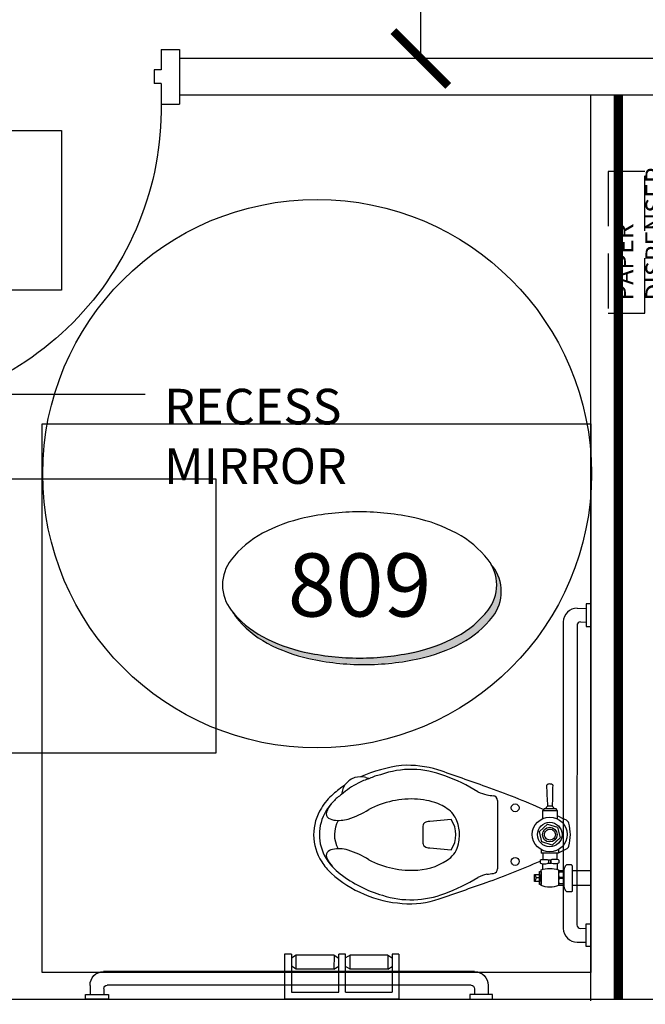
# Model space of a CAD drawing. Extents: x -18590 to 10581, y -42325 to -1537.
# Drawn here: x 1577 to 1645, y -30528 to -30421 of the extents above; entities that cross this region are included whole.
import ezdxf
from ezdxf.enums import TextEntityAlignment as Align

# ---------------------------------------------------------------- set-up
doc = ezdxf.new("R2010")
doc.units = 0
doc.header["$LTSCALE"] = 48
doc.header["$MEASUREMENT"] = 0
doc.header["$PDMODE"] = 34
doc.linetypes.add('HIDDEN2', pattern=[0.1875, 0.125, -0.0625])
doc.layers.get('0').update_dxf_attribs({"linetype": 'CONTINUOUS'})
doc.layers.get('DEFPOINTS').update_dxf_attribs({"linetype": 'CONTINUOUS'})
for name, color, linetype in [('ELEVATIONS', 7, 'CONTINUOUS'), ('FIXTURES', 1, 'CONTINUOUS'), ('FURNITURE', 7, 'CONTINUOUS'), ('W1DNO', 7, 'CONTINUOUS'), ('W1DOR', 1, 'CONTINUOUS'), ('W7CON', 7, 'CONTINUOUS'), ('W7DCON', 7, 'CONTINUOUS'), ('W7TCON', 7, 'CONTINUOUS')]:
    doc.layers.add(name, color=color, linetype=linetype)
doc.styles.add('KIVA-SYMBL', font='ARIALN.TTF')
doc.styles.add('OpreaStandard', font='stylu.ttf')
doc.dimstyles.new('OpreaStandard 1_8', dxfattribs={"dimtxt": 6, "dimasz": 6, "dimexe": 0, "dimexo": 4, "dimgap": 4, "dimtad": 1, "dimdec": 0, "dimzin": 1, "dimdsep": 46, "dimlunit": 4, "dimtxsty": 'OpreaStandard', "dimblk": 'ARCHTICK', "dimcen": 0.09, "dimadec": 0, "dimazin": 0, "dimtfac": 1, "dimtdec": 0, "dimtofl": 0, "dimtmove": 0, "dimatfit": 3, "dimfxl": 1, "dimtolj": 1, "dimtzin": 0, "dimarcsym": 0})

# ---------------------------------------------------------------- blocks, each defined once
blk = doc.blocks.new('DR36')
for p, q in [((-1.000000000000227, -1.999999999999886), (-1, 5.684341886080801e-14)), ((-1, 5.684341886080801e-14), (0, 0)), ((3.999999999999773, 0), (5.000000000000227, 5.684341886080801e-14)), ((5, -2.000000000000171), (5.000000000000227, 5.684341886080801e-14)), ((-1.000000000000227, -1.999999999999886), (1.25, -2.000000000000057)), ((1.25, -2), (1.25, -2.749999999999943)), ((2.75, -2), (2.75, -2.749999999999943)), ((2.75, -2.000000000000114), (5, -2.000000000000171)), ((1.25, -2.749999999999943), (2.75, -2.749999999999943)), ((2.75, -2.749999999999943), (38.75000000000023, -2.749999999999943)), ((2.75, -4.499999999999943), (2.75, -2.749999999999943)), ((38.75000000000023, -4.499999999999886), (38.75000000000023, -2.749999999999943)), ((2.75, -4.499999999999943), (38.75000000000023, -4.499999999999886)), ((1.25, -37.99999999999977), (1.25, -37.24999999999977)), ((1.25, -37.24999999999977), (2.75, -37.24999999999977)), ((2.75, -37.99999999999977), (2.75, -37.24999999999977)), ((-1.000000000000227, -37.99999999999989), (-1, -39.99999999999977)), ((-1.000000000000227, -37.99999999999989), (1.25, -37.99999999999977)), ((2.75, -37.99999999999966), (5, -37.99999999999955)), ((5, -37.99999999999955), (5.000000000000227, -39.99999999999977)), ((-1, -39.99999999999977), (0, -39.99999999999977)), ((3.999999999999773, -39.99999999999977), (5.000000000000227, -39.99999999999977))]:
    blk.add_line(p, q)
blk.add_arc((5.451255614168986, -4.703690357557491), 33.29936737289012, 269.2235337897895, 0.3504772467864708)
blk = doc.blocks.new('kohler wentworth tiolet')
at = {"layer": 'FIXTURES'}
for p, q in [((2.057016386143005, 1.482305499999711), (2.032460386142702, 1.467568819773078)), ((2.032460386142702, 1.467568819773078), (2.032460386142702, -1.296716664255655)), ((2.081573386143646, 1.495700499999657), (2.057016386143005, 1.482305499999711)), ((2.103895386144359, 1.504627500000424), (2.081573386143646, 1.495700499999657)), ((2.126218386143591, 1.511329499999192), (2.103895386144359, 1.504627500000424)), ((2.148541386142824, 1.515788499998962), (2.126218386143591, 1.511329499999192)), ((2.170863386143537, 1.520256499999959), (2.148541386142824, 1.515788499998962)), ((2.193194386143659, 1.520256499999959), (2.170863386143537, 1.520256499999959)), ((2.211049386143713, 1.522490499999549), (2.193194386143659, 1.520256499999959)), ((2.608414386142613, 1.522490499999549), (2.211049386143713, 1.522490499999549)), ((2.684317386143448, 1.502393499999016), (2.608414386142613, 1.522490499999549)), ((2.755753386143624, 1.444353499999124), (2.684317386143448, 1.502393499999016)), ((2.818262386143033, 1.355062499998894), (2.755753386143624, 1.444353499999124)), ((2.871834386143746, 1.234513499999593), (2.818262386143033, 1.355062499998894)), ((2.916488386143101, 1.08940849999999), (2.871834386143746, 1.234513499999593)), ((2.94997238614269, 0.9242054999995162), (2.916488386143101, 1.08940849999999)), ((2.970061386144152, 0.7389225000006263), (2.94997238614269, 0.9242054999995162)), ((3.561652386144488, 0.7991975000004459), (2.963526169880424, 0.7991975000004459)), ((2.976762386142582, 0.5402364999990823), (2.970061386144152, 0.7389225000006263)), ((2.972320257811589, 0.6719465000005584), (3.391990386144244, 0.6719465000005584)), ((2.976762386142582, -0.4397845000003144), (2.976762386142582, 0.5402364999990823)), ((3.391990386144244, 0.06027449999965029), (2.976762386142582, 0.06027449999965029)), ((3.391990386144244, 0.6719465000005584), (3.452265386144063, 0.6451555000003282)), ((3.452265386144063, 0.08483150000029127), (3.391990386144244, 0.06027449999965029)), ((3.452265386144063, 0.6451555000003282), (3.492442386143011, 0.5759545000000799)), ((3.492442386143011, 0.1540325000005396), (3.452265386144063, 0.08483150000029127)), ((3.492442386143011, 0.5759545000000799), (3.519233386143242, 0.4777274999996735)), ((3.519233386143242, 0.252259499999127), (3.492442386143011, 0.1540325000005396)), ((3.519233386143242, 0.4777274999996735), (3.525926386142601, 0.3661064999996597)), ((3.525926386142601, 0.3661064999996597), (3.519233386143242, 0.252259499999127)), ((3.561652386144488, 0.8661654999996244), (3.778194386142786, 0.9398344999990513)), ((3.561652386144488, -0.8505445000009786), (3.561652386144488, 0.8661654999996244)), ((3.778194386142786, 0.9398344999990513), (4.01035638614303, 0.991181499999584)), ((4.01035638614303, 0.991181499999584), (4.25368838614304, 1.022431499999584)), ((4.25368838614304, 1.022431499999584), (4.503721386143297, 1.033593500000279)), ((4.503721386143297, 1.033593500000279), (4.753747386143004, 1.022431499999584)), ((4.753747386143004, 1.022431499999584), (4.999312386144084, 0.991181499999584)), ((4.999312386144084, 0.991181499999584), (5.231483386143736, 0.937600499999462)), ((5.231483386143736, 0.937600499999462), (5.443556386142518, 0.8661654999996244)), ((5.443556386142518, 0.8661654999996244), (5.443556386142518, -0.8505445000009786)), ((5.443556386142518, -0.6875844999995024), (5.443556386142518, 0.7411484999993263)), ((5.443556386142518, 0.7411484999993263), (5.606517386144333, 0.7411484999993263)), ((5.606517386144333, 0.7411484999993263), (5.606517386144333, -0.6875844999995024)), ((5.606517386144333, -0.3683485000001383), (5.606517386144333, 0.421921499999371)), ((5.606517386144333, 0.421921499999371), (6.157923386143011, 0.421921499999371)), ((5.606517386144333, 0.02678149999883317), (6.01058338614348, 0.02678149999883317)), ((6.023979386143765, 0.006693499999528285), (6.030672386143124, 0.1093875000005937)), ((6.030672386143124, -0.09153350000087812), (6.023979386143765, 0.006693499999528285)), ((6.030672386143124, 0.1093875000005937), (6.050760386142429, 0.2098394999993616)), ((6.050760386142429, 0.2098394999993616), (6.084253386143246, 0.312533500000427)), ((6.084253386143246, 0.312533500000427), (6.131132386142781, 0.4129854999991949)), ((6.157923386143011, 0.421921499999371), (6.157923386143011, -0.3683485000001383)), ((2.871834386143746, -1.138521500000934), (2.916488386143101, -0.9934164999995119)), ((2.916488386143101, -0.9934164999995119), (2.94997238614269, -0.8237535000007483)), ((2.94997238614269, -0.8237535000007483), (2.970061386144152, -0.6407054999999673)), ((3.55495138614242, -0.7991975000004459), (2.952667337653111, -0.7991975000004459)), ((3.391990386144244, -0.6607935000010912), (2.967856784989635, -0.6607935000010912)), ((2.970061386144152, -0.6407054999999673), (2.976762386142582, -0.4397845000003144)), ((2.976762386142582, -0.04241949999959616), (3.391990386144244, -0.04241949999959616)), ((3.391990386144244, -0.04241949999959616), (3.452265386144063, -0.06921049999982642)), ((3.452265386144063, -0.6362375000007887), (3.391990386144244, -0.6607935000010912)), ((3.452265386144063, -0.06921049999982642), (3.492442386143011, -0.1406465000000026)), ((3.492442386143011, -0.5648015000006126), (3.452265386144063, -0.6362375000007887)), ((3.492442386143011, -0.1406465000000026), (3.519233386143242, -0.2388725000000704)), ((3.519233386143242, -0.4665755000005447), (3.492442386143011, -0.5648015000006126)), ((3.519233386143242, -0.2388725000000704), (3.525926386142601, -0.3527195000006031)), ((3.525926386142601, -0.3527195000006031), (3.519233386143242, -0.4665755000005447)), ((3.778194386142786, -0.9219805000011547), (3.561652386144488, -0.8505445000009786)), ((3.691129386143075, -1.542839621866733), (3.691129386143075, -0.8932582413162891)), ((4.01035638614303, -0.9710935000002792), (3.778194386142786, -0.9219805000011547)), ((4.25368838614304, -1.00011749999976), (4.01035638614303, -0.9710935000002792)), ((4.503721386143297, -1.011279500000455), (4.25368838614304, -1.00011749999976)), ((4.753747386143004, -1.00011749999976), (4.503721386143297, -1.011279500000455)), ((4.999312386144084, -0.9710935000002792), (4.753747386143004, -1.00011749999976)), ((5.231483386143736, -0.9219805000011547), (4.999312386144084, -0.9710935000002792)), ((5.443556386142518, -0.8505445000009786), (5.231483386143736, -0.9219805000011547)), ((5.256039386144039, -0.9137089028808987), (5.256039386144039, -1.531151213363046)), ((5.606517386144333, -0.6875844999995024), (5.443556386142518, -0.6875844999995024)), ((6.157923386143011, -0.3683485000001383), (5.606517386144333, -0.3683485000001383)), ((6.050760386142429, -0.189759500000946), (6.030672386143124, -0.09153350000087812)), ((6.084253386143246, -0.2857514999996056), (6.050760386142429, -0.189759500000946)), ((6.131132386142781, -0.3772764999994251), (6.084253386143246, -0.2857514999996056)), ((10.21299999990333, -8.45894400612815), (10.21299999990333, -0.9765737982070277)), ((2.032460386142702, -1.296716664255655), (2.036919386142472, -1.303724499999589)), ((2.036919386142472, -1.303724499999589), (2.0681783861437, -1.346135499999946)), ((2.0681783861437, -1.346135499999946), (2.101661386144769, -1.381853500000943)), ((2.101661386144769, -1.381853500000943), (2.137379386143948, -1.406409499999427)), ((2.137379386143948, -1.406409499999427), (2.175331386142716, -1.422039500001119)), ((2.175331386142716, -1.422039500001119), (2.211049386143713, -1.426507500000298)), ((2.211049386143713, -1.426507500000298), (2.608414386142613, -1.426507500000298)), ((2.608414386142613, -1.426507500000298), (2.684317386143448, -1.408643500000835)), ((2.684317386143448, -1.408643500000835), (2.755753386143624, -1.350603500000943)), ((2.755753386143624, -1.350603500000943), (2.818262386143033, -1.259070500000234)), ((2.818262386143033, -1.259070500000234), (2.871834386143746, -1.138521500000934)), ((3.514774386143472, -1.614023500000258), (3.55272638614224, -1.576072500000009)), ((3.514774386143472, -1.933259499999622), (3.514774386143472, -1.614023500000258)), ((3.514774386143472, -1.933259499999622), (3.550492386142651, -1.96674350000103)), ((3.550492386142651, -1.96674350000103), (3.650952386144127, -1.989066500000263)), ((3.55272638614224, -1.576072500000009), (3.653186386143716, -1.547056499999599)), ((3.650952386144127, -1.989066500000263), (3.79382338614414, -2.002461500000209)), ((3.653186386143716, -1.547056499999599), (3.79382338614414, -1.531426499999725)), ((3.691129386143075, -1.992833331021757), (3.691129386143075, -2.681109499999366)), ((3.79382338614414, -1.531426499999725), (3.956792386143206, -1.524724500000957)), ((3.79382338614414, -2.002461500000209), (3.956792386143206, -2.006929499999387)), ((3.956792386143206, -1.524724500000957), (4.117518386143274, -1.531426499999725)), ((3.956792386143206, -2.006929499999387), (4.119752386142864, -2.002461500000209)), ((4.117518386143274, -1.531426499999725), (4.260390386143627, -1.547056499999599)), ((4.119752386142864, -2.002461500000209), (4.260390386143627, -1.989066500000263)), ((4.260390386143627, -1.547056499999599), (4.358616386143694, -1.576072500000009)), ((4.260390386143627, -1.989066500000263), (4.360850386143284, -1.96674350000103)), ((4.358616386143694, -1.576072500000009), (4.396568386144281, -1.611789500000668)), ((4.360850386143284, -1.96674350000103), (4.396568386144281, -1.933259499999622)), ((4.657754386144006, -1.611789500000668), (4.396568386144281, -1.611789500000668)), ((4.396568386144281, -1.611789500000668), (4.396568386144281, -1.933259499999622)), ((4.396568386144281, -1.933259499999622), (4.396568386144281, -1.611789500000668)), ((4.396568386144281, -1.933259499999622), (4.657754386144006, -1.933259499999622)), ((4.697940386142363, -1.576072500000009), (4.657754386144006, -1.611789500000668)), ((4.657754386144006, -1.933259499999622), (4.657754386144006, -1.611789500000668)), ((4.695706386142774, -1.96674350000103), (4.657754386144006, -1.933259499999622)), ((4.79616638614425, -1.989066500000263), (4.695706386142774, -1.96674350000103)), ((4.79616638614425, -1.547056499999599), (4.697940386142363, -1.576072500000009)), ((4.939038386144603, -1.531426499999725), (4.79616638614425, -1.547056499999599)), ((4.936804386143194, -2.002461500000209), (4.79616638614425, -1.989066500000263)), ((5.099764386142851, -2.006929499999387), (4.936804386143194, -2.002461500000209)), ((5.099764386142851, -1.524724500000957), (4.939038386144603, -1.531426499999725)), ((5.262733386143736, -1.531426499999725), (5.099764386142851, -1.524724500000957)), ((5.262733386143736, -2.002461500000209), (5.099764386142851, -2.006929499999387)), ((5.256039386144039, -2.681109499999366), (5.256039386144039, -2.002645024425874)), ((5.403370386144161, -1.547056499999599), (5.262733386143736, -1.531426499999725)), ((5.40560438614375, -1.989066500000263), (5.262733386143736, -2.002461500000209)), ((5.503831386142338, -1.576072500000009), (5.403370386144161, -1.547056499999599)), ((5.506065386143746, -1.96674350000103), (5.40560438614375, -1.989066500000263)), ((5.539549386143335, -1.614023500000258), (5.503831386142338, -1.576072500000009)), ((5.539549386143335, -1.933259499999622), (5.506065386143746, -1.96674350000103)), ((5.539549386143335, -1.933259499999622), (5.539549386143335, -1.614023500000258)), ((3.153118386142523, -3.382080499999574), (3.436636386142709, -3.14991050000026)), ((3.436636386142709, -3.14991050000026), (3.760331386143662, -2.973554500000319)), ((3.561652386144488, -2.681109499999366), (5.443556386142518, -2.681109499999366)), ((3.561652386144488, -3.081799093595691), (3.561652386144488, -2.681109499999366)), ((3.691129386143075, -2.681109499999366), (5.256039386144039, -2.681109499999366)), ((3.760331386143662, -2.973554500000319), (4.119743386143455, -2.861933500000305)), ((4.119743386143455, -2.861933500000305), (4.501487386143708, -2.821747500000129)), ((4.501487386143708, -2.821747500000129), (4.88769138614407, -2.861933500000305)), ((4.88769138614407, -2.861933500000305), (5.244870386142793, -2.973554500000319)), ((5.244870386142793, -2.973554500000319), (5.568573386144635, -3.14991050000026)), ((5.443556386142518, -3.081800232093883), (5.443556386142518, -2.681109499999366)), ((5.568573386144635, -3.14991050000026), (5.852082386143593, -3.382080499999574)), ((17.62503967110206, -3.268498561528759), (15.27396043515182, -3.070045971404397)), ((2.632970386142915, -4.348706500000844), (2.744592386143268, -3.989293500000713)), ((2.744592386143268, -3.989293500000713), (2.920947386142871, -3.66559849999976)), ((2.920947386142871, -3.66559849999976), (3.153118386142523, -3.382080499999574)), ((3.377313564111319, -4.372569486036809), (4.237599592264814, -3.572889224016762)), ((3.992501386142976, -4.386657500001093), (4.066171386142742, -4.299592499999562)), ((4.066171386142742, -4.299592499999562), (4.155461386142633, -4.225923500000135)), ((4.155461386142633, -4.225923500000135), (4.255922386144448, -4.172350500000903)), ((4.237599592264814, -3.572889224016762), (5.360286028155315, -3.91807864790826)), ((4.255922386144448, -4.172350500000903), (4.367543386144462, -4.136632499999905)), ((4.367543386144462, -4.136632499999905), (4.488092386143762, -4.123237499999959)), ((4.488092386143762, -4.123237499999959), (4.608641386143063, -4.136632499999905)), ((4.608641386143063, -4.136632499999905), (4.720263386143415, -4.172350500000903)), ((4.720263386143415, -4.172350500000903), (4.822948386143253, -4.225923500000135)), ((4.822948386143253, -4.225923500000135), (4.910013386144783, -4.299592499999562)), ((4.910013386144783, -4.299592499999562), (4.983683386142729, -4.386657500001093)), ((5.360286028155315, -3.91807864790826), (5.622686435894138, -5.062948333819804)), ((5.852082386143593, -3.382080499999574), (6.086487386144654, -3.66559849999976)), ((6.086487386144654, -3.66559849999976), (6.262842386144257, -3.989293500000713)), ((6.262842386144257, -3.989293500000713), (6.374464386144609, -4.348706500000844)), ((18.39688572810155, -5.514765373727641), (18.39694280310323, -3.920267757428519)), ((2.592793386143967, -4.730450500001098), (2.632970386142915, -4.348706500000844)), ((2.632970386142915, -5.116653500001121), (2.592793386143967, -4.730450500001098)), ((2.744592386143268, -5.473832499999844), (2.632970386142915, -5.116653500001121)), ((3.639713971848323, -5.517439171948354), (3.377313564111319, -4.372569486036809)), ((3.88980738614373, -4.719288500000403), (3.903202386143676, -4.600965499999802)), ((3.903202386143676, -4.842063500000222), (3.88980738614373, -4.719288500000403)), ((3.903202386143676, -4.600965499999802), (3.938920386144673, -4.489352500000678)), ((3.938920386144673, -4.953684500000236), (3.903202386143676, -4.842063500000222)), ((3.938920386144673, -4.489352500000678), (3.992501386142976, -4.386657500001093)), ((3.992501386142976, -5.054145500000232), (3.938920386144673, -4.953684500000236)), ((4.066171386142742, -5.143444499999532), (3.992501386142976, -5.054145500000232)), ((4.155461386142633, -5.217113500000778), (4.066171386142742, -5.143444499999532)), ((4.255922386144448, -5.270686500000011), (4.155461386142633, -5.217113500000778)), ((4.367543386144462, -5.306404500001008), (4.255922386144448, -5.270686500000011)), ((4.488092386143762, -5.317565499999546), (4.367543386144462, -5.306404500001008)), ((4.608641386143063, -5.306404500001008), (4.488092386143762, -5.317565499999546)), ((4.720263386143415, -5.270686500000011), (4.608641386143063, -5.306404500001008)), ((4.822948386143253, -5.217113500000778), (4.720263386143415, -5.270686500000011)), ((5.622686435894138, -5.062948333819804), (4.762400407740643, -5.862628595839851)), ((4.910013386144783, -5.143444499999532), (4.822948386143253, -5.217113500000778)), ((4.983683386142729, -5.054145500000232), (4.910013386144783, -5.143444499999532)), ((4.983683386142729, -4.386657500001093), (5.037264386142851, -4.489352500000678)), ((5.037264386142851, -4.953684500000236), (4.983683386142729, -5.054145500000232)), ((5.037264386142851, -4.489352500000678), (5.072982386143849, -4.600965499999802)), ((5.072982386143849, -4.842063500000222), (5.037264386142851, -4.953684500000236)), ((5.072982386143849, -4.600965499999802), (5.084143386144206, -4.719288500000403)), ((5.084143386144206, -4.719288500000403), (5.072982386143849, -4.842063500000222)), ((6.374464386144609, -5.116653500001121), (6.262842386144257, -5.473832499999844)), ((6.374464386144609, -4.348706500000844), (6.412416386143377, -4.730450500001098)), ((6.412416386143377, -4.730450500001098), (6.374464386144609, -5.116653500001121)), ((2.920947386142871, -5.799761500000386), (2.744592386143268, -5.473832499999844)), ((3.153118386142523, -6.081044500000644), (2.920947386142871, -5.799761500000386)), ((3.436636386142709, -6.315449499999886), (3.153118386142523, -6.081044500000644)), ((3.760331386143662, -6.491804499999489), (3.436636386142709, -6.315449499999886)), ((4.762400407740643, -5.862628595839851), (3.639713971848323, -5.517439171948354)), ((3.691129386143075, -7.371373500000118), (3.691129386143075, -6.454101975370577)), ((5.568573386144635, -6.315449499999886), (5.244870386142793, -6.491804499999489)), ((5.852082386143593, -6.081044500000644), (5.568573386144635, -6.315449499999886)), ((6.086487386144654, -5.799761500000386), (5.852082386143593, -6.081044500000644)), ((6.262842386144257, -5.473832499999844), (6.086487386144654, -5.799761500000386)), ((15.27399565720589, -6.365511071493529), (17.62648353457189, -6.166607399827626)), ((3.691129386143075, -7.371373500000118), (3.811678386142376, -7.525406500000827)), ((5.262733386143736, -7.371373500000118), (3.691129386143075, -7.371373500000118)), ((4.119743386143455, -6.603426499999841), (3.760331386143662, -6.491804499999489)), ((3.811678386142376, -7.525406500000827), (5.108700386143028, -7.525406500000827)), ((3.99504222188807, -7.525406500000827), (4.028219386143974, -7.583447500001057)), ((4.501487386143708, -6.641378500000428), (4.119743386143455, -6.603426499999841)), ((4.88769138614407, -6.603426499999841), (4.501487386143708, -6.641378500000428)), ((5.244870386142793, -6.491804499999489), (4.88769138614407, -6.603426499999841)), ((4.952433386142729, -7.561125500000344), (4.972522386144192, -7.525407500001165)), ((5.108700386143028, -7.525406500000827), (5.262733386143736, -7.371373500000118)), ((5.262733386143736, -6.482072648997928), (5.262733386143736, -7.371373500000118)), ((4.028219386143974, -7.583447500001057), (4.048308386143617, -7.619165500000236)), ((4.048308386143617, -7.619165500000236), (4.072864386142101, -7.654883499999414)), ((4.072864386142101, -7.654883499999414), (4.097421386142742, -7.690600500000073)), ((4.097421386142742, -7.690600500000073), (4.124211386142633, -7.726318500001071)), ((4.124211386142633, -7.726318500001071), (4.151002386142864, -7.762036500000249)), ((4.151002386142864, -7.762036500000249), (4.180018386143274, -7.797754499999428)), ((4.180018386143274, -7.797754499999428), (4.206808386143166, -7.826779500001066)), ((4.184486386142453, -8.39603949999946), (4.180018386143274, -8.681782499999827)), ((4.195647386144628, -8.112522499999614), (4.184486386142453, -8.39603949999946)), ((4.206808386143166, -7.826779500001066), (4.195647386144628, -8.112522499999614)), ((4.206808386143166, -7.826779500001066), (4.749279386143826, -7.826779500001066)), ((4.749279386143826, -7.826779500001066), (4.787230386142255, -7.78882750000048)), ((4.764908386143361, -8.116990500000611), (4.749279386143826, -7.826779500001066)), ((4.780537386142896, -8.400507500000458), (4.764908386143361, -8.116990500000611)), ((4.793932386144661, -8.684016499999416), (4.780537386142896, -8.400507500000458)), ((4.787230386142255, -7.78882750000048), (4.820723386143072, -7.748650499999712)), ((4.820723386143072, -7.748650499999712), (4.851973386143072, -7.710698500000944)), ((4.851973386143072, -7.710698500000944), (4.880997386144372, -7.670512500000768)), ((4.880997386144372, -7.670512500000768), (4.907779386143375, -7.632560500000181)), ((4.907779386143375, -7.632560500000181), (4.932336386142197, -7.596842500001003)), ((4.932336386142197, -7.596842500001003), (4.952433386142729, -7.561125500000344)), ((4.16216338614322, -9.539029499999742), (4.153236386142453, -9.827006499999698)), ((4.168857386144737, -9.253277499999967), (4.16216338614322, -9.539029499999742)), ((4.173324386143577, -8.967534499999601), (4.168857386144737, -9.253277499999967)), ((4.180018386143274, -8.681782499999827), (4.173324386143577, -8.967534499999601)), ((4.807328386143126, -8.967534499999601), (4.793932386144661, -8.684016499999416)), ((4.820723386143072, -9.253277499999967), (4.807328386143126, -8.967534499999601)), ((4.836344386143537, -9.541254499999923), (4.820723386143072, -9.253277499999967)), ((4.851973386143072, -9.827006499999698), (4.836344386143537, -9.541254499999923)), ((4.153236386142453, -9.827006499999698), (4.137607386144737, -10.11274950000006)), ((4.137607386144737, -10.11274950000006), (4.217970386143861, -10.17749150000054)), ((4.217970386143861, -10.17749150000054), (4.30950338614457, -10.22213750000083)), ((4.30950338614457, -10.22213750000083), (4.407729386142819, -10.24892750000072)), ((4.407729386142819, -10.24892750000072), (4.510415386142995, -10.25785550000001)), ((4.510415386142995, -10.25785550000001), (4.613109386142241, -10.25116150000031)), ((4.613109386142241, -10.25116150000031), (4.711335386144128, -10.22437150000042)), ((4.711335386144128, -10.22437150000042), (4.798392386144769, -10.17749150000054)), ((4.798392386144769, -10.17749150000054), (4.869828386143126, -10.11274950000006)), ((4.869828386143126, -10.11274950000006), (4.851973386143072, -9.827006499999698))]:
    blk.add_line(p, q, dxfattribs=at)
for centre, radius in [((8.286599999990358, -1.784677318484682), 0.432599999999999), ((4.500000000001819, -4.717758909928307), 1.344000000000001), ((4.500000000001819, -4.717758909928307), 0.8000000000000007), ((8.286599999990358, -7.650840501371931), 0.432599999999999)]:
    blk.add_circle(centre, radius, dxfattribs=at)
for centre, radius, start, end in [((1692.232679686129, -4790.154749498572), 5076.966271839272, 109.2717114921339, 109.3332697066905), ((19.66769893927631, -7.676575611320004), 10.09074012742007, 71.94103952841441, 111.4095713299452), ((19.7910896288995, -7.091714202597359), 9.940576835045636, 85.1999213124988, 108.7960733570348), ((19.6841304520658, -10.20415779277937), 13.05196148507164, 48.02341084207638, 85.87536709087063), ((22.42843694686417, -16.20318007741116), 19.04444491813966, 109.7779656641792, 121.8994169779482), ((19.60533063805087, -9.644337199766596), 11.99354957284732, 62.26042746878242, 74.57278431264318), ((38.82976189406145, -77.18010588495781), 82.38217812097344, 109.4187380150753, 113.834417148232), ((19.2569815648385, -10.9661519198653), 13.32912581558234, 52.2508964163255, 63.57989102026674), ((10.72962841880326, -0.9875459579507151), 0.5167448043664241, 98.20746433722607, 178.7832974435865), ((13.12466560349458, -15.99380698817731), 15.71304880653234, 96.4175499683244, 99.05859442307975), ((9.907218713671682, 5.462809728980574), 6.021982002314513, 284.0421479526911, 294.0855057482665), ((19.30183771829434, -7.299190830857697), 6.4687443257394, 93.21554883530136, 127.9154947754285), ((19.60338899993258, -10.91753043644712), 10.0987785233585, 62.37107608402592, 93.77221625461743), ((24.48390076412761, -4.378997471258117), 4.921743515516275, 27.15062350686252, 53.41781704916332), ((24.31177357948945, -4.912879969619098), 5.419867264485049, 16.3826396525689, 46.15090571257629), ((24.28252881712797, -4.924767449876526), 6.05267920198145, 31.68602738208885, 46.95873119777314), ((29.47457871115876, 6.281803748681341), 9.747427932540962, 237.8432296090123, 252.5183311692658), ((28.26059191209606, -2.430879930008814), 0.6722940041830469, 331.5665438918211, 26.29561215526725), ((24.93706217207546, -4.710242822409782), 5.385443761943718, 0.3113937398539083, 33.40188224618471), ((2.910000001456865, -3.597758910707853), 0.5000000016157488, 116.1241120417055, 163.7397952526846), ((38.82976189406145, -77.18010588495781), 82.38217812097344, 115.3472718149176, 116.0202890157995), ((17.46935155814572, -4.383604589089373), 3.062130002701582, 134.4023018554787, 171.6438893552813), ((17.64505542504958, -4.717753179284045), 2.887391641952315, 145.2040204865402, 214.797204272484), ((27.52537415976076, 0.00386263286236499), 3.174015553713425, 252.0359754616285, 283.4294019923901), ((24.87239369233612, -4.714536256398787), 3.171578634048837, 330.5638474041618, 29.17465320496084), ((28.05978116596452, -2.035404449636189), 1.067393523388986, 280.9497234621583, 317.9020966339547), ((6.750000000001819, -4.717758909928307), 4.499999999999993, 163.7397952917172, 196.2602047082827), ((18.8059204979927, -4.717483059672304), 4.435119442370019, 169.8854248324899, 189.2174251139078), ((17.6869867457699, -4.071102918889665), 0.8049914251196216, 50.85060536810567, 94.41348600607394), ((17.85069001709962, -3.873326328151961), 0.5482659974861721, 355.0884377177691, 51.06871530276926), ((24.65168295545482, -4.717755185609349), 5.039550944749154, 344.6561228563531, 15.34422127368566), ((24.93706217207546, -4.710242822409782), 5.385443761943725, 327.220905233424, 0.3113937398539083), ((2.913258789174506, -5.836014180016718), 0.5036175420189802, 196.3471642198171, 243.6306827829847), ((38.37247089664197, 66.71590802269202), 81.25716766456866, 243.9512724960184, 244.7347391618744), ((17.64891209005327, -4.988326102893552), 3.250701549936851, 187.7717099641342, 217.3088482671549), ((17.68874875681104, -5.367692972573423), 0.8013371450116639, 265.543531065518, 309.1996699440704), ((17.85074312305187, -5.56223161703565), 0.5482014130812815, 308.9296023192002, 4.96719825250959), ((29.34702038331488, -15.4310907420695), 9.436131463306621, 107.2610631743954, 122.3452500269524), ((27.56674733340515, -9.87421361892666), 3.601632299135588, 81.2884541120859, 106.4461414807738), ((27.94135896253829, -7.601857355775792), 1.299015258318428, 46.51852342822894, 82.44055469310172), ((24.2925455355562, -4.514248125731683), 5.440678934299426, 315.228810650975, 343.5901018814631), ((38.37247089664197, 66.71590802269202), 81.25716766456866, 245.8909277147505, 250.6444320502226), ((18.08831578990976, -4.292867394258792), 4.031934912963794, 221.3882375594792, 246.1680925483361), ((19.60111771806442, 1.493104248798772), 10.10974402539979, 266.2812623405633, 297.6868914926011), ((25.35438783570316, -5.746711043040705), 3.838386802532102, 322.6218133800357, 336.0798642561856), ((28.25277393590841, -7.006979958910961), 0.6783419778144787, 334.1231527511123, 30.83381738896876), ((10.72859121418878, -8.448447154734822), 0.5156980473412156, 181.1663177216495, 264.8104172948728), ((19.45816263591769, -1.18220241815834), 7.430862538802267, 246.1976425864546, 266.0432942357701), ((23.5532638775876, -3.949444949705139), 6.364417085683726, 305.7345126905483, 316.3063984270588), ((24.28023571265112, -4.502845303795766), 6.052679201981443, 310.039017394384, 328.9367600974834), ((8.965511281987347, -24.00712244598981), 15.14268518659879, 80.86966179194403, 83.4931908971005), ((9.907218713671682, -14.89832637233849), 6.02198200231447, 65.91449425173344, 75.95785204730892), ((22.42843694686417, 6.767663434055066), 19.04444491813967, 238.1005830220518, 250.2220343358208), ((21.92420064945145, -3.062944837445684), 8.07562408652192, 295.8500452935497, 311.4526997883926), ((25.06678531729267, -8.887506611403296), 2.215269492817904, 321.2518422099042, 354.0889387783236), ((21.73551268919073, -2.203750010414296), 9.46156749608769, 303.0918260866657, 312.8816535871453), ((394.3946769727008, 1074.649701781211), 1150.220265460817, 250.552739134306, 250.8315072365702), ((22.55157020110528, -5.111080945982394), 5.967927979363449, 286.2665405182308, 299.0047589606603), ((25.17523802960386, -8.960499698156127), 2.085029234556041, 287.3863750416644, 320.950864021871), ((19.65728478439451, -1.810372974414349), 10.03905985609993, 248.5386133813501, 289.4750262336194), ((20.04136949374333, -1.072609918686794), 11.2279484518533, 252.8096522550333, 273.3881929655195), ((18.50888221328387, 4.50725883684936), 16.93121576738633, 277.4525564553171, 293.2447158156761), ((21.71672739078531, -5.748533658650558), 5.674533398908742, 283.1145027308196, 296.0934171261843), ((21.46752057483354, -19.83508683920081), 9.400123773834492, 70.44859574435063, 73.0207732193492), ((25.1594477851886, -8.906525043787042), 2.141256469381821, 255.2227488679385, 287.3580231910856)]:
    blk.add_arc(centre, radius, start, end, dxfattribs=at)
at = {"layer": 'W7DCON'}
for p, q in [((0, -0.7991975000004459), (1.818989403545856e-12, 0.7991975000004459)), ((2.032460386142702, 0.7991975000004459), (1.818989403545856e-12, 0.7991975000004459)), ((2.032460386142702, -0.7991975000004459), (1.818989403545856e-12, -0.7991975000004459))]:
    blk.add_line(p, q, dxfattribs=at)
blk = doc.blocks.new('handle')
for p, q in [((12379.47252148216, 1979.308078468851), (12378.49350950791, 1979.297830956747)), ((12379.11324196024, 1977.804235649562), (12378.49350950791, 1977.797748787323)), ((12380.98813925408, 1977.823860570622), (12380.98813925408, 1937.26621197053)), ((12379.49214640322, 1977.433181175004), (12379.49465649727, 1937.656891708645)), ((12379.11324196024, 1937.28583689165), (12378.49350950791, 1937.292323753889)), ((12379.47252148216, 1935.781994072361), (12378.49350950791, 1935.792241584465))]:
    blk.add_line(p, q)
for points in [[(12377.9673703348, 1979.792351143695), (12378.49350950791, 1979.792351143695), (12378.49350950791, 1977.297721397517), (12377.9673703348, 1977.297721397517)], [(12377.9673703348, 1935.297721397517), (12378.49350950791, 1935.297721397517), (12378.49350950791, 1937.792351143695), (12377.9673703348, 1937.792351143695)]]:
    blk.add_lwpolyline(points, close=True)
for centre, radius, start, end in [((12379.48822141901, 1977.808160633774), 1.5, 0.5997043632861303, 90.59970436324664), ((12379.11716694445, 1977.429256190793), 0.375, 0.5997043632861303, 90.59970436324664), ((12379.1196770385, 1937.660816692747), 0.375, 269.4002956367532, 359.4002956367012), ((12379.48822141901, 1937.281911907438), 1.5, 269.4002956367532, 359.4002956367012)]:
    blk.add_arc(centre, radius, start, end)
blk = doc.blocks.new('_ARCHTICK')
at = {"color": 0, "linetype": 'ByBlock', "const_width": 0.15}
blk.add_lwpolyline([(-0.5, -0.5), (0.5, 0.5)], dxfattribs=at)
blk = doc.blocks.new('*D1421')
at = {"layer": 'DEFPOINTS', "color": 0, "transparency": 16777216}
for p in [(1549.981634106924, -30527.11573151392), (1638.97709018363, -30527.8393153537), (1549.981634106924, -30565.8975059749)]:
    blk.add_point(p, dxfattribs=at)
at = {"layer": 'W7DCON', "color": 0, "lineweight": -2, "transparency": 16777216}
for p, q in [((1549.981634106924, -30531.11573151392), (1549.981634106924, -30565.8975059749)), ((1638.97709018363, -30531.8393153537), (1638.97709018363, -30565.8975059749)), ((1638.97709018363, -30565.8975059749), (1549.981634106924, -30565.8975059749))]:
    blk.add_line(p, q, dxfattribs=at)
at = {"layer": 'W7DCON', "color": 0, "lineweight": -2, "transparency": 16777216, "xscale": 6, "yscale": 6, "zscale": 6, "rotation": 180}
blk.add_blockref('_ARCHTICK', (1549.981634106924, -30565.8975059749), dxfattribs=at)
at = {"layer": 'W7DCON', "color": 0, "lineweight": -2, "transparency": 16777216, "xscale": 6, "yscale": 6, "zscale": 6}
blk.add_blockref('_ARCHTICK', (1638.97709018363, -30565.8975059749), dxfattribs=at)
at = {"layer": 'W7DCON', "color": 0, "transparency": 16777216, "insert": (1594.479362145277, -30558.68227903493), "char_height": 6, "attachment_point": 5, "style": 'OpreaStandard'}
blk.add_mtext('\\A1;7\'-5"', dxfattribs=at)
blk = doc.blocks.new('TOILET-PAPERDISPEN')
for p, q in [((4.936224383319768, -15.25800483891123), (0, -15.25800483891123)), ((0, -15.25800483891123), (0, -27.75732013122177)), ((0.7578088859631862, -21.08166382132049), (0.7578088859631862, -16.00011378802583)), ((4.936224383319768, -16.00011378802589), (0.7578088859631862, -16.00011378802583)), ((3.297950438874977, -16.47261151023503), (3.564192434652341, -16.00011378802583)), ((4.797868273951281, -16.47242539699994), (4.52700312594834, -16.000113788026)), ((4.936224383319768, -15.25800483891123), (4.936224383319768, -16.00011378802589)), ((4.797868273951281, -16.47242539699994), (3.297950438874977, -16.47261151023503)), ((3.297950438874977, -16.47261151023503), (3.297950438874977, -20.59738555669742)), ((4.797868273951281, -16.47242539699994), (4.797868894647308, -20.59738555669736)), ((0.7578088859631862, -21.08166382132049), (4.936224383319768, -21.08165823154246)), ((3.297950438874977, -20.59719944346222), (3.570933259375124, -21.08166005799427)), ((3.297950438874977, -20.59738555669742), (4.797868894647308, -20.59738556316955)), ((4.797868273951281, -20.5973855566973), (4.520143276252384, -21.08165878816516)), ((4.936224383319768, -21.08165823154246), (4.936224383319768, -21.8237727704352)), ((0.7578088859631862, -26.9995112452595), (0.7578088859631862, -21.82377277043508)), ((0.7578088859631862, -21.82377277043508), (4.936224383319768, -21.82377277043514)), ((3.297950438874977, -22.3492549846161), (3.594048021727303, -21.82377277043514)), ((4.797868273951281, -22.34906887138101), (3.297950438874977, -22.3492549846161)), ((3.297950438874977, -22.3492549846161), (3.297950438874977, -26.47402903107849)), ((4.797868273951281, -22.34906887138101), (4.496617143501226, -21.8237727704352)), ((4.797868273951281, -22.34906887138101), (4.797868894647308, -26.47402903107843)), ((3.297950438874977, -26.47384291784329), (3.59415289241042, -26.99951124525955)), ((3.297950438874977, -26.47402903107849), (4.797868894647308, -26.47402903755062)), ((4.797868273951281, -26.47402903107837), (4.496510409751409, -26.99951124525955)), ((4.936224383319768, -27.75732013122172), (0, -27.75732013122183)), ((4.936224383319768, -26.9995112452595), (0.7578088859631862, -26.9995112452595)), ((4.936224383319768, -26.9995112452595), (4.936224383319768, -27.75732013122172))]:
    blk.add_line(p, q)
blk = doc.blocks.new('*D1428')
at = {"layer": 'DEFPOINTS', "color": 0, "transparency": 16777216}
for p in [(1549.981634106924, -30527.11573151392), (1638.97709018363, -30527.8393153537), (1549.981634106924, -30565.8975059749)]:
    blk.add_point(p, dxfattribs=at)
at = {"layer": 'W7DCON', "color": 0, "lineweight": -2, "transparency": 16777216}
for p, q in [((1549.981634106924, -30531.11573151392), (1549.981634106924, -30565.8975059749)), ((1638.97709018363, -30531.8393153537), (1638.97709018363, -30565.8975059749)), ((1638.97709018363, -30565.8975059749), (1549.981634106924, -30565.8975059749))]:
    blk.add_line(p, q, dxfattribs=at)
at = {"layer": 'W7DCON', "color": 0, "lineweight": -2, "transparency": 16777216, "xscale": 6, "yscale": 6, "zscale": 6, "rotation": 180}
blk.add_blockref('_ARCHTICK', (1549.981634106924, -30565.8975059749), dxfattribs=at)
at = {"layer": 'W7DCON', "color": 0, "lineweight": -2, "transparency": 16777216, "xscale": 6, "yscale": 6, "zscale": 6}
blk.add_blockref('_ARCHTICK', (1638.97709018363, -30565.8975059749), dxfattribs=at)
at = {"layer": 'W7DCON', "color": 0, "transparency": 16777216, "insert": (1594.479362145277, -30558.68227903493), "char_height": 6, "attachment_point": 5, "style": 'OpreaStandard'}
blk.add_mtext('\\A1;7\'-5"', dxfattribs=at)
blk = doc.blocks.new('T1B17')
blk.add_lwpolyline([(-0.1073475646171573, 0.06030070360247919), (0.1009857687161002, 0.06030070360247919), (0.1009857687161002, -0.1480326297310057), (-0.1073475646171573, -0.1480326297310057)], close=True)
at = {"style": 'OpreaStandard'}
blk.add_attdef('FIN', text='', height=0.0625, dxfattribs=at).set_placement((-0.005624568880193692, -0.08325190124946857), align=Align.CENTER)
blk = doc.blocks.new('T1G11')
h = blk.add_hatch(color=256)
edge = h.paths.add_edge_path()
edge.add_arc((0.07525094714910666, -0.056548543964891), 0.1351616001953594, 37.834715688195274, 39.180225250445005, ccw=False)
edge.add_arc((0.1377624137036037, -0.007998986612074077), 0.05601147088435968, -3.722107067005709e-10, 37.834715685327126, ccw=False)
edge.add_arc((0.1377624137043313, -0.007998986612437876), 0.05601147088382277, -37.83471568578358, 0, ccw=False)
edge.add_arc((0.07525094714474108, 0.04055057073601347), 0.1351616001961325, 298.07248693604345, 322.16528431440133, ccw=False)
edge.add_arc((0.03365100777300541, 0.1185504570581543), 0.2235614713611593, 282.45735419689663, 298.0724869359517, ccw=False)
edge.add_arc((0.006273884588154033, 0.2424771234815125), 0.3504761100940056, 270, 282.457354196806, ccw=False)
edge.add_arc((0.006273884588154033, 0.2424771234815125), 0.3504761100939504, 257.542645803194, 270, ccw=False)
edge.add_arc((-0.02110323859669734, 0.1185504570566991), 0.2235614713597544, 241.9275130639551, 257.5426458030229, ccw=False)
edge.add_arc((-0.06270317796806922, 0.04055057073710486), 0.1351616001970636, 217.8347156858694, 241.9275130641742, ccw=False)
edge.add_arc((-0.1252146445287508, -0.007998986611346482), 0.05601147088387985, 209.9441659293001, 217.8347156871218, ccw=False)
edge.add_arc((-0.06897699302135152, 0.04943261676235125), 0.1351617235550563, 219.1802478009941, 241.9275075469472)
edge.add_arc((-0.02737712318485137, 0.1274324003614311), 0.2235614713597042, 241.9275130639551, 257.5426458030229)
edge.add_arc((0, 0.2513590667862445), 0.3504761100940056, 257.542645803194, 270)
edge.add_arc((0, 0.2513590667862445), 0.3504761100939504, 270, 282.457354196806)
edge.add_arc((0.02737712318485137, 0.1274324003628863), 0.2235614713611753, 282.4573541968966, 298.0724869359517)
edge.add_arc((0.06897706255658705, 0.04943251404074545), 0.1351616001961007, 298.0724869360434, 322.1652843144013)
edge.add_arc((0.1314885291161772, 0.0008829566922941012), 0.05601147088378505, 322.1652843142164, 360)
edge.add_arc((0.1314885291154496, 0.0008829566926578992), 0.05601147088455036, 359.9999999996278, 389.9440695235597)
blk.add_lwpolyline([(0, 0.1, 0.05440905640914469), (-0.0756022137029504, 0.0917486830316193, 0.0682394969005533), (-0.1325825214724319, 0.07071067811848479, 0.1055136306027124), (-0.1757254649179231, 0.03435663518830552, 0.1666013136976408), (-0.1875, 0, 0.1666013136976528), (-0.1757254649179231, -0.03435663518794172, 0.1055136306026898), (-0.1325825214724319, -0.07071067811848479, 0.068239496900537), (-0.0756022137029504, -0.0917486830316193, 0.05440905640914063), (0, -0.1, 0.05440905640914469), (0.0756022137029504, -0.0917486830316193, 0.0682394969005529), (0.1325825214727956, -0.07071067811848479, 0.1055136306027097), (0.1757254649179231, -0.03435663518794172, 0.1666013136976658), (0.1875, 0, 0.1666013136976148), (0.1757254649179231, 0.03435663518830552, 0.105513630602673), (0.1325825214727956, 0.07071067811848479, 0.06823949690056187), (0.0756022137029504, 0.0917486830316193, 0.05440905640914673)], format="xyb", close=True)
blk.add_lwpolyline([(-0.1737492694446701, -0.03684039560066595, 0.03444262828246474), (-0.1694515803297691, -0.0432385784926737, 0.1055136306026898), (-0.1263086368842778, -0.07959262142321677, 0.068239496900537), (-0.06932832911479636, -0.1006306263363513, 0.05440905640914063), (0.006273884588154033, -0.108881943304732, 0.05440905640914469), (0.08187609829110443, -0.1006306263363513, 0.0682394969005529), (0.1388564060609497, -0.07959262142321677, 0.1055136306027097), (0.1819993495060771, -0.0432385784926737, 0.1666013136976658), (0.193773884588154, -0.008881943304731977, 0.1666013136976148), (0.1819993495060771, 0.02547469188357354, 0.005870960446947497), (0.1800231615565281, 0.02795843584317481, 0.005870960446947497)], format="xyb")
at = {"style": 'KIVA-SYMBL'}
blk.add_attdef('RNO#', text='', height=0.09375, dxfattribs=at).set_placement((0, 0), align=Align.MIDDLE_CENTER)
blk = doc.blocks.new('*D1448')
at = {"layer": 'DEFPOINTS', "color": 0, "transparency": 16777216}
for p in [(1620.367729702203, -30376.80676566901), (1627.479362145275, -30376.80676566901), (1627.479362145275, -30424.80676566901)]:
    blk.add_point(p, dxfattribs=at)
at = {"layer": 'W7DCON', "color": 0, "lineweight": -2, "transparency": 16777216}
for p, q in [((1623.479362145275, -30376.80676566901), (1620.367729702203, -30376.80676566901)), ((1620.367729702203, -30424.80676566901), (1620.367729702203, -30376.80676566901)), ((1623.479362145275, -30424.80676566901), (1620.367729702203, -30424.80676566901))]:
    blk.add_line(p, q, dxfattribs=at)
at = {"layer": 'W7DCON', "color": 0, "lineweight": -2, "transparency": 16777216, "xscale": 6, "yscale": 6, "zscale": 6}
for p, rotation in [((1620.367729702203, -30376.80676566901), 90), ((1620.367729702203, -30424.80676566901), 270)]:
    blk.add_blockref('_ARCHTICK', p, dxfattribs=dict(at, rotation=rotation))
at = {"layer": 'W7DCON', "color": 0, "transparency": 16777216, "insert": (1611.831080727084, -30400.806765669), "char_height": 6, "attachment_point": 5, "rotation": 90, "style": 'OpreaStandard'}
blk.add_mtext('\\A1;{\\H1.4375x;4\'-0"}', dxfattribs=at)

msp = doc.modelspace()

# ---------------------------------------------------------------- linework, layer by layer
at = {"layer": 'ELEVATIONS'}
for p, q in [((1637.471939036261, -30484.94588919049), (1638.450951010522, -30484.9561367026)), ((1635.956321264343, -30486.43010708896), (1635.956321264336, -30519.98775568882)), ((1637.831218558184, -30486.44973200978), (1638.450951010522, -30486.45621887202)), ((1637.452314115204, -30486.82078648434), (1637.44980402115, -30519.5970759507)), ((1637.831218558184, -30519.96813076769), (1638.450951010515, -30519.96164390546)), ((1637.471939036261, -30521.47197358699), (1638.450951010515, -30521.46172607488))]:
    msp.add_line(p, q, dxfattribs=at)
for points in [[(1638.977090183626, -30484.46161651565), (1638.450951010522, -30484.46161651565), (1638.450951010522, -30486.95624626183), (1638.977090183626, -30486.95624626183)], [(1638.977090183619, -30521.95624626183), (1638.450951010515, -30521.95624626183), (1638.450951010515, -30519.46161651565), (1638.977090183619, -30519.46161651565)]]:
    msp.add_lwpolyline(points, close=True, dxfattribs=at)
for centre, radius, start, end in [((1637.45623909942, -30486.44580702557), 1.5, 89.40029563675334, 179.4002956367531), ((1637.827293573976, -30486.82471146855), 0.375, 89.40029563675334, 179.4002956367531), ((1637.824783479921, -30519.5931509666), 0.375, 180.5997043632469, 270.5997043632466), ((1637.456239099413, -30519.97205575191), 1.5, 180.5997043632469, 270.5997043632466)]:
    msp.add_arc(centre, radius, start, end, dxfattribs=at)
at = {"layer": 'W7CON'}
for p, q in [((1660.977090183622, -30424.806765669), (1593.981634106926, -30424.806765669)), ((1593.981634106926, -30424.806765669), (1593.981634106926, -30428.806765669)), ((1660.977090183622, -30428.806765669), (1593.981634106926, -30428.806765669)), ((1638.97709018363, -30527.88454148435), (1638.977090183622, -30428.806765669)), ((1483.981634106924, -30527.70893138874), (1704.977090183626, -30527.70893138874)), ((1638.97709018363, -30527.70893138874), (1644.97709018363, -30527.70893138874))]:
    msp.add_line(p, q, dxfattribs=at)
at = {"layer": 'W7CON', "linetype": 'HIDDEN2', "const_width": 1}
msp.add_lwpolyline([(1641.97709018363, -30527.70893138874), (1641.97709018363, -30428.806765669)], dxfattribs=at)
at = {"layer": 'W7TCON', "linetype": 'HIDDEN2'}
msp.add_lwpolyline([(1644.859941361889, -30452.65236181003), (1644.859941361889, -30437.15236181003), (1640.859941361889, -30437.15236181003), (1640.859941361889, -30452.65236181003)], close=True, dxfattribs=at)
at = {"layer": 'W7TCON', "ltscale": 0.125}
for points in [[(1638.977090183617, -30524.78998177914), (1578.977090183617, -30524.78998177914), (1578.977090183617, -30464.78998177914), (1638.977090183617, -30464.78998177914)], [(1549.981634106924, -30500.78998177914), (1549.981634106924, -30470.78998177914), (1597.981634106924, -30470.78998177914), (1597.981634106924, -30500.78998177914)]]:
    msp.add_lwpolyline(points, close=True, dxfattribs=at)
msp.add_circle((1609.040191627525, -30470.22519920495), 30, dxfattribs=at)

# ---------------------------------------------------------------- block references
ref = msp.add_blockref('T1G11', (1613.684513594919, -30482.39949859728), dxfattribs=dict(xscale=79.96218749999716, yscale=79.96218749999716, zscale=79.96218749999716))
ref.add_attrib('RNO#', '809', dxfattribs={"height": 6.9103125, "style": 'OpreaStandard'}).set_placement((1613.684513594919, -30482.39949859728), align=Align.MIDDLE_CENTER)
at = {"layer": 'ELEVATIONS', "xscale": -1, "rotation": 270}
msp.add_blockref('handle', (-351.5679460869846, -42905.67630172354), dxfattribs=at)
at = {"layer": 'FURNITURE', "xscale": -1, "rotation": 270}
msp.add_blockref('TOILET-PAPERDISPEN', (1633.235095022541, -30527.70893138874), dxfattribs=at)
at = {"layer": 'W1DNO'}
ref = msp.add_blockref('T1B17', (1572.649671173474, -30437.74975217088), dxfattribs=dict(at, xscale=83.77084799999739, yscale=83.77084799999739, zscale=83.77084799999739))
ref.add_attrib('FIN', '8', dxfattribs={"layer": '0', "height": 6.980904, "style": 'OpreaStandard'}).set_placement((1572.178496268783, -30444.72383453616), align=Align.CENTER)
at = {"layer": 'W1DOR', "xscale": -1, "rotation": 90}
msp.add_blockref('DR36', (1553.981634106926, -30424.806765669), dxfattribs=at)
at = {"layer": 'W7DCON', "rotation": 180}
msp.add_blockref('kohler wentworth tiolet', (1638.977090183619, -30514.42669029091), dxfattribs=at)

# ---------------------------------------------------------------- texts
at = {"layer": 'W7TCON', "insert": (1641.602545383978, -30451.29454178514), "char_height": 2, "width": 6.242035029485123, "attachment_point": 1, "rotation": 89.99999999999997, "style": 'OpreaStandard'}
msp.add_mtext('PAPER \\PDISPENSER', dxfattribs=at)
at = {"layer": 'W7TCON', "insert": (1592.318616245375, -30460.94083193349), "char_height": 3.9, "attachment_point": 1, "style": 'OpreaStandard'}
msp.add_mtext_dynamic_manual_height_columns('RECESS \\PMIRROR', width=62.95589160760574, gutter_width=0.46875, heights=[0], dxfattribs=at)

# ---------------------------------------------------------------- dimensions: what is measured, and where the dimension line sits
at = {"layer": 'W7DCON', "color": 7}
dim = msp.add_linear_dim(base=(1620.367729702203, -30376.80676566901), p1=(1627.479362145274, -30424.80676566899), p2=(1627.479362145274, -30376.806765669), angle=90, text='{\\H1.4375x;<>}', dimstyle='OpreaStandard 1_8', dxfattribs=at)
dim.commit()
dim.dimension.update_dxf_attribs({"geometry": '*D1448', "text_midpoint": (1611.831080727084, -30400.806765669)})
at = {"layer": 'W7DCON'}
for picture in ['*D1421', '*D1428']:
    dim = msp.add_linear_dim(base=(1549.981634106924, -30565.8975059749), p1=(1638.97709018363, -30527.8393153537), p2=(1549.981634106924, -30527.11573151392), dimstyle='OpreaStandard 1_8', dxfattribs=at)
    dim.commit()
    dim.dimension.update_dxf_attribs({"geometry": picture, "text_midpoint": (1594.479362145277, -30558.68227903493)})

# ---------------------------------------------------------------- leaders
at = {"layer": 'W7TCON'}
msp.add_leader([(1549.981634106924, -30461.54314183653), (1590.243415347921, -30461.54314183653)], dimstyle='OpreaStandard 1_8', dxfattribs=at)

doc.saveas('drawing.dxf')
